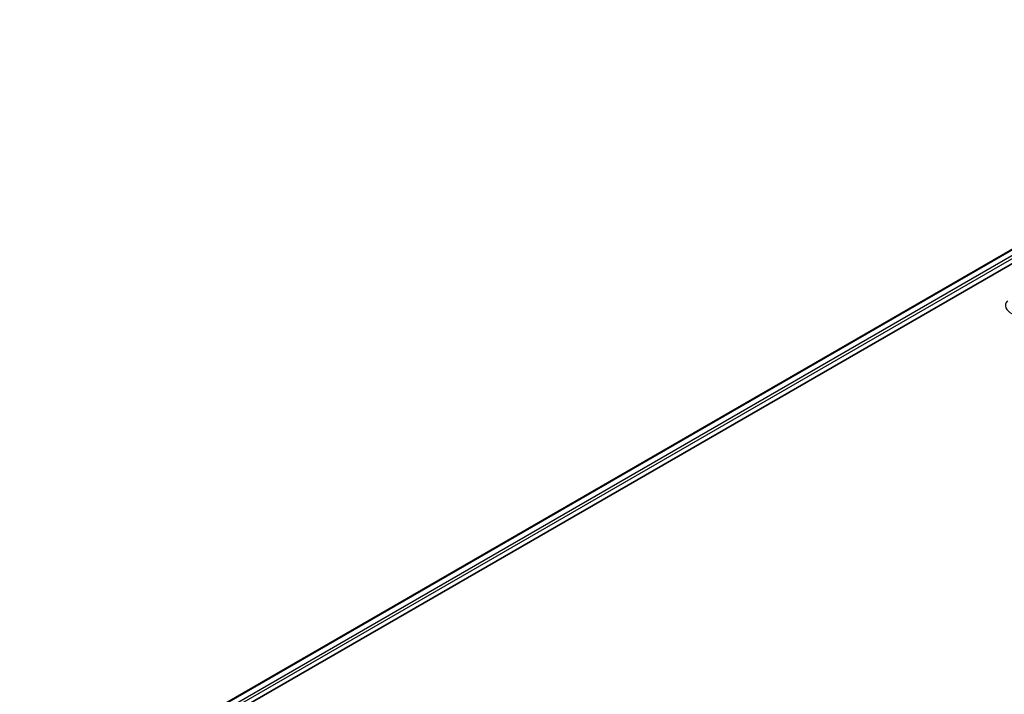
# Model space of a CAD drawing. Units: millimetres. Extents: x 0 to 7684, y 0 to 1405.
# Drawn here: x 244 to 322, y 408 to 461 of the extents above; entities that cross this region are included whole.
import ezdxf

# ---------------------------------------------------------------- set-up
doc = ezdxf.new("R2010")
doc.units = ezdxf.units.MM
doc.header["$LTSCALE"] = 2.5
doc.layers.get('Defpoints').update_dxf_attribs({"lineweight": 25})
for name, color, linetype, lineweight in [('Dimension (ISO)', 7, 'Continuous', 18), ('Visible (ISO)', 7, 'Continuous', 35), ('Visible Narrow (ISO)', 7, 'Continuous', 25)]:
    doc.layers.add(name, color=color, linetype=linetype, lineweight=lineweight)
doc.styles.add('Note Text (TK)', font='MS PGothic.ttf')
doc.dimstyles.new('Default - Method 1b (TK)', dxfattribs={"dimscale": 2.5, "dimtxt": 2.5, "dimasz": 2.5, "dimexe": 1, "dimexo": 1.5, "dimgap": 1, "dimtad": 1, "dimrnd": 1e-08, "dimdsep": 46, "dimtxsty": 'Note Text (TK)', "dimcen": 0.09, "dimdle": 5, "dimclrd": 100, "dimclre": 100, "dimclrt": 7, "dimadec": 1, "dimazin": 1, "dimtfac": 1, "dimtmove": 0, "dimatfit": 3, "dimfxl": 1, "dimtolj": 1, "dimlwd": -1, "dimlwe": -1, "dimarcsym": 0})

# ---------------------------------------------------------------- blocks, each defined once
blk = doc.blocks.new('*D24')
at = {"layer": 'Defpoints', "color": 0}
for p in [(297.308, 556.7), (145.28, 468.926), (191.242, 442.39)]:
    blk.add_point(p, dxfattribs=at)
at = {"layer": 'Dimension (ISO)', "color": 100}
for p, q in [((301.058, 554.534), (345.769, 528.72)), ((337.857, 527.038), (196.654, 445.515)), ((149.03, 466.761), (193.742, 440.947))]:
    blk.add_line(p, q, dxfattribs=at)
for points in [[(337.336, 527.941), (338.378, 526.136), (343.269, 530.163)], [(196.133, 446.417), (197.175, 444.613), (191.242, 442.39)]]:
    blk.add_solid(points, dxfattribs=at)
at = {"layer": 'Dimension (ISO)', "color": 7, "insert": (260.891, 488.433), "char_height": 6.25, "attachment_point": 4, "rotation": 30, "style": 'Note Text (TK)'}
blk.add_mtext('\\A1;{\\Q-30.000;\\W0.816;\\H0.816x;430}', dxfattribs=at)

msp = doc.modelspace()

# ---------------------------------------------------------------- linework, layer by layer
at = {"layer": 'Visible (ISO)'}
for p, q in [((252.7273, 402.3847), (387.0379, 479.929)), ((260.8937, 405.9631), (387.6888, 479.1683))]:
    msp.add_line(p, q, dxfattribs=at)
at = {"layer": 'Visible Narrow (ISO)'}
for p, q in [((252.7712, 402.3593), (387.1129, 479.9215)), ((253.1397, 402.1395), (387.4875, 479.7053)), ((259.5373, 405.5882), (387.5936, 479.5216))]:
    msp.add_line(p, q, dxfattribs=at)
msp.add_ellipse((323.954, 438.5129), major_axis=(-1.4338, 0), ratio=0.5773503, start_param=5.8056187, end_param=9.9023446, dxfattribs=at)

# ---------------------------------------------------------------- dimensions: what is measured, and where the dimension line sits
at = {"layer": 'Dimension (ISO)', "color": 100}
dim = msp.add_linear_dim(base=(191.2415, 442.39), p1=(297.3076, 556.6995), p2=(145.2796, 468.9262), angle=30, text='{\\Q-30.000;\\W0.816;\\H0.816x;<>}', dimstyle='Default - Method 1b (TK)', override={"dimgap": 1, "dimdec": 2, "dimlfac": 2.44949, "dimtol": 0, "dimlim": 0, "dimtp": 0, "dimtm": 0, "dimtdec": 2, "dimtofl": 0, "dimatfit": 1}, dxfattribs=at)
dim.commit()
dim.dimension.update_dxf_attribs({"geometry": '*D24', "text_midpoint": (267.2555, 486.2767), "dimtype": 160})

doc.saveas('drawing.dxf')
